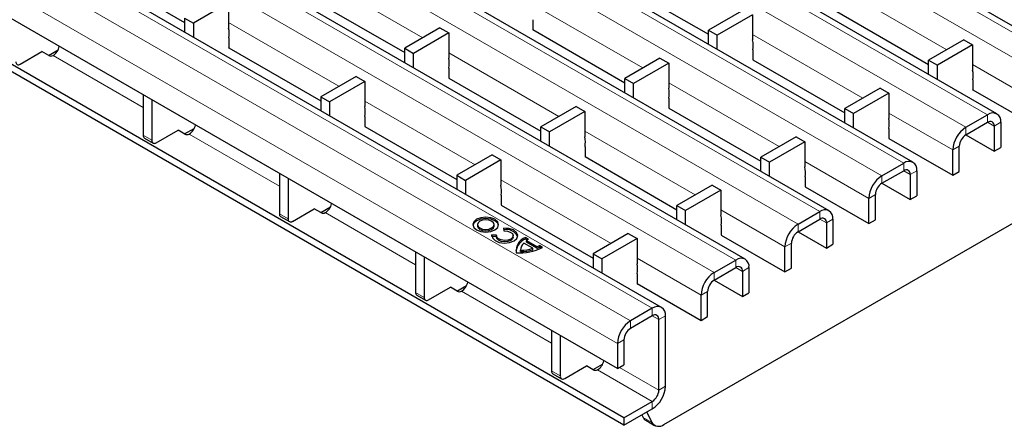
# Model space of a CAD drawing. Units: millimetres. Extents: x 0 to 420, y 0 to 297.
# Drawn here: x 265 to 297, y 80 to 94 of the extents above; entities that cross this region are included whole.
import ezdxf

# ---------------------------------------------------------------- set-up
doc = ezdxf.new("R2010")
doc.units = ezdxf.units.MM

msp = doc.modelspace()

# ---------------------------------------------------------------- linework, layer by layer
at = {"color": 8, "linetype": 'Continuous', "lineweight": 18}
for p, q in [((228.6649, 132.9534), (299.3049, 92.1738)), ((227.9578, 132.5452), (298.5978, 91.7656)), ((225.9438, 131.3826), (296.5838, 90.603)), ((225.2367, 130.9744), (295.8767, 90.1948)), ((223.2227, 129.8117), (293.8627, 89.0321)), ((222.5156, 129.4035), (293.1556, 88.6239)), ((220.5017, 128.2409), (291.1416, 87.4613)), ((219.7946, 127.8327), (290.4345, 87.0531)), ((217.7806, 126.67), (288.4205, 85.8904)), ((217.0735, 126.2618), (287.7134, 85.4822)), ((285.7095, 84.3254), (215.0696, 125.105)), ((285.0024, 83.9172), (214.3624, 124.6968)), ((284.5782, 83.1823), (213.9382, 123.9619)), ((274.6894, 95.1628), (278.2665, 93.0977)), ((291.683, 94.7777), (295.2602, 92.7126)), ((281.8256, 94.1848), (285.4028, 92.1198)), ((271.9683, 93.5919), (275.5454, 91.5269)), ((288.9619, 93.2068), (292.5391, 91.1418)), ((279.1046, 92.614), (282.6817, 90.5489)), ((269.1978, 90.8362), (266.274, 92.5241)), ((296.0982, 92.2289), (298.1735, 91.0308)), ((286.2408, 91.636), (289.818, 89.5709)), ((276.3835, 91.0431), (279.9606, 88.9781)), ((293.3771, 90.658), (295.4524, 89.4599)), ((296.5838, 90.358), (296.5838, 90.603)), ((283.5197, 90.0651), (287.0969, 88.0001)), ((295.8767, 90.1948), (295.8767, 89.9498)), ((296.5838, 90.358), (296.7959, 90.2355)), ((297.0081, 90.358), (296.7959, 90.2355)), ((269.1978, 89.9389), (269.4806, 89.7756)), ((273.6129, 88.2874), (270.6892, 89.9753)), ((295.6646, 89.5824), (295.4524, 89.4599)), ((290.656, 89.0872), (292.7313, 87.8891)), ((293.8627, 88.7872), (293.8627, 89.0321)), ((293.8627, 88.7872), (294.0748, 88.6647)), ((294.287, 88.7871), (294.0748, 88.6647)), ((280.7986, 88.4943), (284.3758, 86.4292)), ((293.1556, 88.6239), (293.1556, 88.379)), ((292.9435, 88.0115), (292.7313, 87.8891)), ((287.9349, 87.5163), (290.0103, 86.3182)), ((273.6129, 87.3901), (273.8958, 87.2268)), ((278.0281, 85.7386), (275.1043, 87.4264)), ((291.1416, 87.2163), (291.1416, 87.4613)), ((291.1416, 87.2163), (291.3538, 87.0938)), ((291.5659, 87.2163), (291.3538, 87.0938)), ((290.4345, 87.0531), (290.4345, 86.8081)), ((290.2224, 86.4407), (290.0103, 86.3182)), ((285.2138, 85.9455), (287.2892, 84.7474)), ((288.4205, 85.6455), (288.4205, 85.8904)), ((288.4205, 85.6455), (288.6327, 85.523)), ((288.8448, 85.6454), (288.6327, 85.523)), ((287.7134, 85.4822), (287.7134, 85.2373)), ((278.0281, 84.8413), (278.311, 84.678)), ((282.4433, 83.1898), (279.5195, 84.8776)), ((287.5013, 84.8698), (287.2892, 84.7474)), ((285.7095, 84.0804), (285.7095, 84.3254)), ((285.9217, 83.9579), (285.7095, 84.0804)), ((286.1338, 84.0804), (285.9217, 83.9579)), ((285.0024, 83.9172), (285.0024, 83.6722)), ((284.7903, 83.3048), (284.5782, 83.1823)), ((285.9217, 81.6716), (284.6487, 82.4065)), ((282.4433, 82.2924), (282.7261, 82.1291)), ((285.7095, 81.3042), (283.9347, 82.3288)), ((285.9217, 81.6716), (286.1338, 81.7941)), ((285.7095, 81.0592), (285.7095, 81.3042)), ((285.4138, 80.785), (285.6967, 80.6217))]:
    msp.add_line(p, q, dxfattribs=at)
at = {"color": 7, "linetype": 'Continuous', "lineweight": 25}
for p, q in [((299.6049, 92.2035), (228.9649, 132.9831)), ((296.8838, 90.6327), (226.2438, 131.4123)), ((294.1627, 89.0618), (223.5227, 129.8414)), ((291.4416, 87.491), (220.8016, 128.2706)), ((288.7205, 85.9201), (218.0805, 126.6997)), ((286.0095, 84.3551), (215.3695, 125.1347)), ((284.7903, 80.7735), (245.263, 103.5921)), ((284.7903, 80.5286), (245.263, 103.3472)), ((284.5782, 82.3658), (250.1067, 102.2658)), ((267.5602, 95.3201), (270.5413, 93.5992)), ((284.5538, 94.935), (287.5348, 93.2141)), ((286.0836, 80.5562), (310.4107, 94.6)), ((271.9683, 94.2329), (270.8241, 93.5724)), ((271.9683, 94.2329), (271.9683, 93.4164)), ((274.6964, 94.3422), (277.6775, 92.6213)), ((288.6791, 94.0111), (287.5348, 93.3506)), ((291.6901, 93.9571), (294.6711, 92.2362)), ((270.5413, 93.7357), (270.8241, 93.5724)), ((270.5413, 93.7357), (270.5413, 93.2847)), ((270.8241, 93.5724), (270.8241, 93.1214)), ((281.8327, 93.6867), (281.8327, 93.3601)), ((288.9619, 93.8478), (287.8177, 93.1873)), ((288.9619, 93.8478), (288.9619, 93.0313)), ((278.8217, 93.4182), (277.6775, 92.7577)), ((279.1046, 93.255), (277.9603, 92.5944)), ((278.8217, 93.4182), (279.1046, 93.255)), ((279.1046, 93.255), (279.1046, 92.4384)), ((281.8327, 93.3642), (284.8137, 91.6433)), ((281.8327, 93.3601), (281.8362, 93.3622)), ((287.5348, 93.3506), (287.8177, 93.1873)), ((287.5348, 92.888), (287.5348, 93.3506)), ((271.9754, 93.0939), (271.9754, 92.7672)), ((287.8177, 92.7248), (287.8177, 93.1873)), ((295.8153, 93.0331), (294.6711, 92.3726)), ((295.8153, 93.0331), (296.0982, 92.8699)), ((265.2069, 92.2428), (265.914, 92.651)), ((266.1332, 92.5244), (265.914, 92.651)), ((266.1261, 92.5285), (266.4381, 92.7086)), ((271.9754, 92.7713), (274.9564, 91.0504)), ((271.9754, 92.7672), (271.9789, 92.7693)), ((277.6775, 92.7577), (277.9603, 92.5944)), ((277.6775, 92.2952), (277.6775, 92.7577)), ((288.969, 92.7088), (288.969, 92.3821)), ((296.0982, 92.8699), (294.9539, 92.2093)), ((296.0982, 92.8699), (296.0982, 92.0533)), ((266.274, 92.5241), (266.2744, 92.5243)), ((277.9603, 92.1319), (277.9603, 92.5944)), ((285.958, 92.4403), (284.8137, 91.7797)), ((285.958, 92.4403), (286.2408, 92.277)), ((288.969, 92.3862), (291.95, 90.6653)), ((288.969, 92.3821), (288.9725, 92.3842)), ((294.6711, 92.3726), (294.9539, 92.2093)), ((294.6711, 91.9101), (294.6711, 92.3726)), ((279.1116, 92.1159), (279.1116, 91.7893)), ((286.2408, 92.277), (285.0966, 91.6164)), ((286.2408, 92.277), (286.2408, 91.4604)), ((294.9539, 91.7468), (294.9539, 92.2093)), ((276.1006, 91.8474), (274.9564, 91.1869)), ((276.3835, 91.6841), (275.2393, 91.0236)), ((276.1006, 91.8474), (276.3835, 91.6841)), ((276.3835, 91.6841), (276.3835, 90.8676)), ((279.1116, 91.7933), (282.0926, 90.0724)), ((279.1116, 91.7893), (279.1152, 91.7913)), ((284.8137, 91.7797), (285.0966, 91.6164)), ((284.8137, 91.3172), (284.8137, 91.7797)), ((296.1052, 91.7308), (296.1052, 91.4042)), ((285.0966, 91.1539), (285.0966, 91.6164)), ((293.0942, 91.4623), (291.95, 90.8017)), ((293.0942, 91.4623), (293.3771, 91.299)), ((296.1052, 91.4082), (298.1735, 90.2142)), ((296.1052, 91.4042), (296.1088, 91.4062)), ((269.1978, 91.2447), (269.1978, 89.9389)), ((269.4806, 91.0814), (269.4806, 89.7756)), ((274.9564, 91.1869), (275.2393, 91.0236)), ((274.9564, 91.1869), (274.9564, 90.7359)), ((275.2393, 91.0236), (275.2393, 90.5726)), ((286.2479, 91.1379), (286.2479, 90.8113)), ((293.3771, 91.299), (292.2328, 90.6384)), ((293.3771, 91.299), (293.3771, 90.4825)), ((283.2369, 90.8694), (282.0926, 90.2089)), ((283.5197, 90.7061), (282.3755, 90.0456)), ((283.2369, 90.8694), (283.5197, 90.7061)), ((283.5197, 90.7061), (283.5197, 89.8896)), ((286.2479, 90.8154), (289.2289, 89.0945)), ((286.2479, 90.8113), (286.2514, 90.8133)), ((291.95, 90.8017), (292.2328, 90.6384)), ((291.95, 90.3392), (291.95, 90.8017)), ((276.3905, 90.545), (276.3905, 90.2184)), ((292.2328, 90.1759), (292.2328, 90.6384)), ((295.8767, 90.1948), (296.5838, 90.603)), ((269.622, 89.694), (270.3291, 90.1022)), ((270.5483, 89.9756), (270.3291, 90.1022)), ((270.5413, 89.9797), (270.8533, 90.1598)), ((276.3905, 90.2225), (279.3716, 88.5015)), ((276.3905, 90.2184), (276.3941, 90.2205)), ((282.0926, 90.2089), (282.3755, 90.0456)), ((282.0926, 89.7463), (282.0926, 90.2089)), ((293.3841, 90.1599), (293.3841, 89.8333)), ((295.8767, 89.9498), (296.5838, 90.358)), ((296.7959, 90.2355), (296.7959, 89.419)), ((297.0081, 90.358), (297.0081, 89.5414)), ((269.2392, 89.8473), (269.522, 89.6841)), ((270.6892, 89.9753), (270.6896, 89.9755)), ((282.3755, 89.5831), (282.3755, 90.0456)), ((290.3731, 89.8914), (289.2289, 89.2309)), ((290.3731, 89.8914), (290.656, 89.7282)), ((293.3841, 89.8374), (295.4524, 88.6434)), ((293.3841, 89.8333), (293.3877, 89.8354)), ((295.8765, 89.9497), (296.7959, 89.419)), ((283.5268, 89.5671), (283.5268, 89.2404)), ((290.656, 89.7282), (289.5117, 89.0676)), ((290.656, 89.7282), (290.656, 88.9116)), ((295.4524, 88.6434), (295.4524, 89.4599)), ((295.6646, 88.7659), (295.6646, 89.5824)), ((296.7959, 89.419), (297.0081, 89.5414)), ((280.5158, 89.2986), (279.3716, 88.638)), ((280.7986, 89.1353), (279.6545, 88.4748)), ((280.5158, 89.2986), (280.7986, 89.1353)), ((280.7986, 89.1353), (280.7986, 88.3187)), ((283.5268, 89.2445), (286.5078, 87.5236)), ((283.5268, 89.2404), (283.5303, 89.2425)), ((289.2289, 89.2309), (289.5117, 89.0676)), ((289.2289, 88.7684), (289.2289, 89.2309)), ((289.5117, 88.6051), (289.5117, 89.0676)), ((293.1556, 88.6239), (293.8627, 89.0321)), ((293.1556, 88.379), (293.8627, 88.7872)), ((294.287, 88.7871), (294.287, 87.9706)), ((273.6129, 88.6959), (273.6129, 87.3901)), ((273.8958, 88.5326), (273.8958, 87.2268)), ((279.3716, 88.638), (279.6545, 88.4748)), ((279.3716, 88.638), (279.3716, 88.1871)), ((279.6545, 88.4748), (279.6545, 88.0238)), ((290.6631, 88.5891), (290.6631, 88.2625)), ((294.0748, 88.6647), (294.0748, 87.8481)), ((295.4524, 88.6434), (295.6646, 88.7659)), ((287.6521, 88.3206), (286.5078, 87.66)), ((287.9349, 88.1573), (286.7907, 87.4967)), ((287.6521, 88.3206), (287.9349, 88.1573)), ((287.9349, 88.1573), (287.9349, 87.3408)), ((290.6631, 88.2665), (292.7313, 87.0725)), ((290.6631, 88.2625), (290.6666, 88.2645)), ((293.1555, 88.3789), (294.0748, 87.8481)), ((280.8057, 87.9962), (280.8057, 87.6696)), ((292.7313, 87.0725), (292.7313, 87.8891)), ((292.9435, 87.195), (292.9435, 88.0115)), ((294.0748, 87.8481), (294.287, 87.9706)), ((274.0372, 87.1451), (274.7443, 87.5533)), ((274.9635, 87.4268), (274.7443, 87.5533)), ((274.9565, 87.4309), (275.2685, 87.611)), ((280.8057, 87.6737), (283.7868, 85.9527)), ((280.8057, 87.6696), (280.8092, 87.6716)), ((286.5078, 87.66), (286.7907, 87.4967)), ((286.5078, 87.1975), (286.5078, 87.66)), ((273.6544, 87.2985), (273.9372, 87.1352)), ((275.1043, 87.4264), (275.1047, 87.4267)), ((286.7907, 87.0342), (286.7907, 87.4967)), ((290.4345, 87.0531), (291.1416, 87.4613)), ((290.4345, 86.8081), (291.1416, 87.2163)), ((291.5659, 87.2163), (291.5659, 86.3997)), ((292.7313, 87.0725), (292.9435, 87.195)), ((280.0361, 87.0398), (280.0361, 86.9908)), ((280.5761, 86.9908), (280.5761, 87.0398)), ((280.8833, 86.9224), (280.899, 86.8362)), ((287.942, 87.0182), (287.942, 86.6916)), ((291.3538, 87.0938), (291.3538, 86.2773)), ((280.6587, 86.6975), (280.5095, 86.7066)), ((280.5095, 86.6576), (280.5095, 86.7066)), ((280.6572, 86.6486), (280.5095, 86.6576)), ((280.6572, 86.6812), (280.6572, 86.6322)), ((281.1972, 86.6322), (281.1972, 86.6812)), ((281.6917, 86.5632), (281.5942, 86.6195)), ((281.5942, 86.5705), (281.5942, 86.6195)), ((281.6525, 86.5368), (281.5942, 86.5705)), ((284.931, 86.7497), (283.7868, 86.0892)), ((285.2138, 86.5865), (284.0696, 85.9259)), ((284.931, 86.7497), (285.2138, 86.5865)), ((285.2138, 86.5865), (285.2138, 85.7699)), ((287.942, 86.6957), (290.0103, 85.5017)), ((287.942, 86.6916), (287.9455, 86.6937)), ((290.4344, 86.808), (291.3538, 86.2773)), ((281.4366, 86.2272), (281.4366, 86.1782)), ((281.836, 86.2742), (281.5475, 86.4407)), ((281.9633, 86.3183), (281.6239, 86.5142)), ((281.6239, 86.4652), (281.6239, 86.5142)), ((281.9633, 86.2693), (281.6239, 86.4652)), ((281.836, 86.2252), (281.836, 86.2742)), ((281.9633, 86.2693), (281.9633, 86.3183)), ((282.1457, 86.3011), (282.0481, 86.3574)), ((282.0481, 86.3084), (282.0481, 86.3574)), ((282.1028, 86.2769), (282.0481, 86.3084)), ((290.0103, 85.5017), (290.0103, 86.3182)), ((290.2224, 85.6242), (290.2224, 86.4407)), ((291.3538, 86.2773), (291.5659, 86.3997)), ((278.0281, 86.1471), (278.0281, 84.8413)), ((278.311, 85.9838), (278.311, 84.678)), ((281.4366, 86.1782), (281.4372, 86.1615)), ((281.4372, 86.1615), (281.4372, 86.2105)), ((283.7868, 86.0892), (284.0696, 85.9259)), ((283.7868, 86.0892), (283.7868, 85.6382)), ((284.0696, 85.9259), (284.0696, 85.475)), ((287.7134, 85.4822), (288.4205, 85.8904)), ((287.7134, 85.2373), (288.4205, 85.6455)), ((288.8448, 85.6454), (288.8448, 84.8289)), ((290.0103, 85.5017), (290.2224, 85.6242)), ((285.2209, 85.4474), (285.2209, 85.1208)), ((288.6327, 85.523), (288.6327, 84.7064)), ((278.4524, 84.5963), (279.1595, 85.0045)), ((279.3787, 84.878), (279.1595, 85.0045)), ((279.3717, 84.882), (279.6836, 85.0621)), ((285.2209, 85.1248), (287.2892, 83.9308)), ((285.2209, 85.1208), (285.2244, 85.1228)), ((287.7133, 85.2372), (288.6327, 84.7064)), ((278.0696, 84.7497), (278.3524, 84.5864)), ((279.5195, 84.8776), (279.5199, 84.8779)), ((287.2892, 83.9308), (287.2892, 84.7474)), ((287.5013, 84.0533), (287.5013, 84.8698)), ((288.6327, 84.7064), (288.8448, 84.8289)), ((285.7095, 84.3254), (285.0024, 83.9172)), ((285.7095, 84.0804), (285.0024, 83.6722)), ((286.1338, 81.7941), (286.1338, 84.0804)), ((287.2892, 83.9308), (287.5013, 84.0533)), ((285.9217, 81.6716), (285.9217, 83.9579)), ((282.4433, 83.5982), (282.4433, 82.2924)), ((282.7261, 83.435), (282.7261, 82.1291)), ((284.5782, 83.1823), (284.5782, 82.3658)), ((284.7903, 83.3048), (284.7903, 82.4883)), ((282.8676, 82.0475), (283.5747, 82.4557)), ((283.7939, 82.3291), (283.5747, 82.4557)), ((283.7868, 82.3332), (284.0988, 82.5133)), ((284.5782, 82.3658), (284.7903, 82.4883)), ((282.4847, 82.2009), (282.7676, 82.0376)), ((283.9347, 82.3288), (283.9351, 82.329)), ((284.7903, 80.7735), (285.7095, 81.3042)), ((284.7903, 80.5286), (285.7095, 81.0592)), ((285.3735, 80.8652), (285.4138, 80.785)), ((285.5291, 80.9551), (285.6967, 80.6217)), ((284.7903, 80.7735), (284.7903, 80.5286)), ((285.5007, 80.6898), (285.7836, 80.5265))]:
    msp.add_line(p, q, dxfattribs=at)
at = {"color": 7, "linetype": 'Continuous', "lineweight": 25, "flags": 128}
for points in [[(280.6031, 86.8683), (280.6941, 86.947), (280.7261, 87.0398), (280.6941, 87.1326), (280.6031, 87.2112), (280.4668, 87.2638), (280.3061, 87.2823), (280.1454, 87.2638), (280.0091, 87.2112), (279.9181, 87.1326), (279.8861, 87.0398), (279.9181, 86.947), (280.0091, 86.8683), (280.1454, 86.8158), (280.3061, 86.7973), (280.4668, 86.8158), (280.6031, 86.8683)], [(280.7239, 87.0153), (280.6941, 87.0836), (280.6031, 87.1622), (280.4668, 87.2148), (280.3061, 87.2333), (280.1454, 87.2148), (280.0091, 87.1622), (279.9181, 87.0836), (279.8882, 87.0153)], [(280.497, 86.9296), (280.5555, 86.9801), (280.5761, 87.0398), (280.5555, 87.0994), (280.497, 87.15), (280.4094, 87.1838), (280.3061, 87.1957), (280.2028, 87.1838), (280.1152, 87.15), (280.0566, 87.0994), (280.0361, 87.0398), (280.0566, 86.9801), (280.1152, 86.9296), (280.2028, 86.8958), (280.3061, 86.8839), (280.4094, 86.8958), (280.497, 86.9296)], [(280.0361, 86.9908), (280.0566, 86.9312), (280.1152, 86.8806), (280.2028, 86.8468), (280.3061, 86.8349), (280.4094, 86.8468), (280.497, 86.8806)], [(280.497, 86.8806), (280.5555, 86.9312), (280.5761, 86.9908)], [(280.5095, 86.7066), (280.5267, 86.6083), (280.6102, 86.5222), (280.7464, 86.4624), (280.9126, 86.4389), (281.0811, 86.4556), (281.2242, 86.5098), (281.318, 86.5924), (281.347, 86.6897), (281.3063, 86.7856), (281.2028, 86.8642), (281.0535, 86.9125), (280.8833, 86.9224)], [(281.1972, 86.6322), (281.1784, 86.5751), (281.1181, 86.522), (281.0262, 86.4872), (280.9178, 86.4765), (280.811, 86.4916), (280.7234, 86.53), (280.6697, 86.5854), (280.6572, 86.6322)], [(280.899, 86.8362), (281.0084, 86.8299), (281.1044, 86.7989), (281.1709, 86.7483), (281.1971, 86.6867), (281.1784, 86.6241), (281.1181, 86.571), (281.0262, 86.5362), (280.9178, 86.5255), (280.811, 86.5405), (280.7234, 86.579), (280.6697, 86.6344), (280.6587, 86.6975)]]:
    msp.add_lwpolyline(points, dxfattribs=at)
at = {"color": 7, "linetype": 'Continuous', "lineweight": 25}
for centre, radius, start, end in [((271.1007, 93.236), 0.8862, 350.76811, 11.74373), ((288.0943, 92.8509), 0.8862, 350.76811, 11.74373), ((266.0163, 92.9201), 0.4724, 303.10703, 347.19424), ((265.1517, 92.3105), 0.0873, 170.78596, 309.20329), ((266.2039, 92.6611), 0.1539, 242.63319, 297.08289), ((278.2369, 92.258), 0.8862, 350.76811, 11.74373), ((295.2305, 91.8729), 0.8862, 350.76811, 11.74373), ((285.3732, 91.2801), 0.8862, 350.76811, 11.74373), ((275.5158, 90.6872), 0.8862, 350.76811, 11.74373), ((292.5095, 90.3021), 0.8862, 350.76811, 11.74373), ((296.7494, 90.3999), 0.262, 350.78596, 129.20329), ((296.6666, 90.2565), 0.131, 350.78596, 129.20329), ((270.4315, 90.3713), 0.4724, 303.10703, 347.19424), ((296.3736, 89.418), 0.9221, 122.60548, 177.39452), ((269.2958, 89.9281), 0.0986, 173.70115, 234.98667), ((269.5668, 89.7616), 0.0873, 170.78596, 309.20329), ((270.6191, 90.1123), 0.1539, 242.63319, 297.08289), ((282.6521, 89.7092), 0.8862, 350.76811, 11.74373), ((296.1251, 89.5614), 0.461, 122.60548, 177.39452), ((289.7884, 88.7312), 0.8862, 350.76811, 11.74373), ((294.0283, 88.8291), 0.262, 350.78596, 129.20329), ((293.9455, 88.6857), 0.131, 350.78596, 129.20329), ((293.6525, 87.8472), 0.9221, 122.60548, 177.39452), ((279.931, 88.1384), 0.8862, 350.76811, 11.74373), ((293.404, 87.9906), 0.461, 122.60548, 177.39452), ((274.8467, 87.8224), 0.4724, 303.10703, 347.19424), ((291.3072, 87.2582), 0.262, 350.78596, 129.20329), ((273.7109, 87.3793), 0.0986, 173.70115, 234.98667), ((273.982, 87.2128), 0.0873, 170.78596, 309.20329), ((275.0343, 87.5635), 0.1539, 242.63319, 297.08289), ((287.0673, 87.1604), 0.8862, 350.76811, 11.74373), ((291.2244, 87.1148), 0.131, 350.78596, 129.20329), ((280.9774, 86.4707), 0.4121, 26.84071, 101.9357), ((290.9314, 86.2763), 0.9221, 122.60548, 177.39452), ((281.7912, 86.0989), 0.5111, 112.67396, 171.36587), ((281.7677, 86.175), 0.4772, 111.32532, 185.75098), ((281.9681, 86.1087), 0.5319, 121.30133, 130.32783), ((290.683, 86.4197), 0.461, 122.60548, 177.39452), ((281.4338, 87.6145), 1.4939, 264.59054, 298.46065), ((281.7194, 86.2168), 0.2823, 127.51705, 181.28201), ((281.4721, 87.2722), 1.0622, 268.11371, 290.03056), ((281.4721, 87.2232), 1.0622, 268.11371, 290.03056), ((281.6961, 87.0083), 0.74, 291.16806, 298.40978), ((281.6961, 86.9593), 0.74, 291.16806, 298.40978), ((288.5862, 85.6874), 0.262, 350.78596, 129.20329), ((284.3462, 85.5895), 0.8862, 350.76811, 11.74373), ((288.5034, 85.544), 0.131, 350.78596, 129.20329), ((288.2103, 84.7055), 0.9221, 122.60548, 177.39452), ((279.2619, 85.2736), 0.4724, 303.10703, 347.19424), ((287.9619, 84.8489), 0.461, 122.60548, 177.39452), ((278.1261, 84.8304), 0.0986, 173.70115, 234.98667), ((278.3972, 84.664), 0.0873, 170.78596, 309.20329), ((279.4494, 85.0146), 0.1539, 242.63319, 297.08289), ((285.8751, 84.1224), 0.262, 350.78596, 129.20329), ((285.7923, 83.9789), 0.131, 350.78596, 129.20329), ((285.4993, 83.1404), 0.9221, 122.60548, 177.39452), ((285.2508, 83.2839), 0.461, 122.60548, 177.39452), ((283.677, 82.7248), 0.4724, 303.10703, 347.19424), ((282.5413, 82.2816), 0.0986, 173.70115, 234.98667), ((282.8124, 82.1152), 0.0873, 170.78596, 309.20329), ((283.8646, 82.4658), 0.1539, 242.63319, 297.08289), ((285.2127, 81.836), 0.9221, 302.60548, 357.39452), ((285.4611, 81.6926), 0.461, 302.60548, 357.39452), ((285.6133, 80.8798), 0.2208, 205.41688, 239.36154), ((285.9177, 80.752), 0.2566, 210.50887, 310.2693)]:
    msp.add_arc(centre, radius, start, end, dxfattribs=at)

doc.saveas('drawing.dxf')
